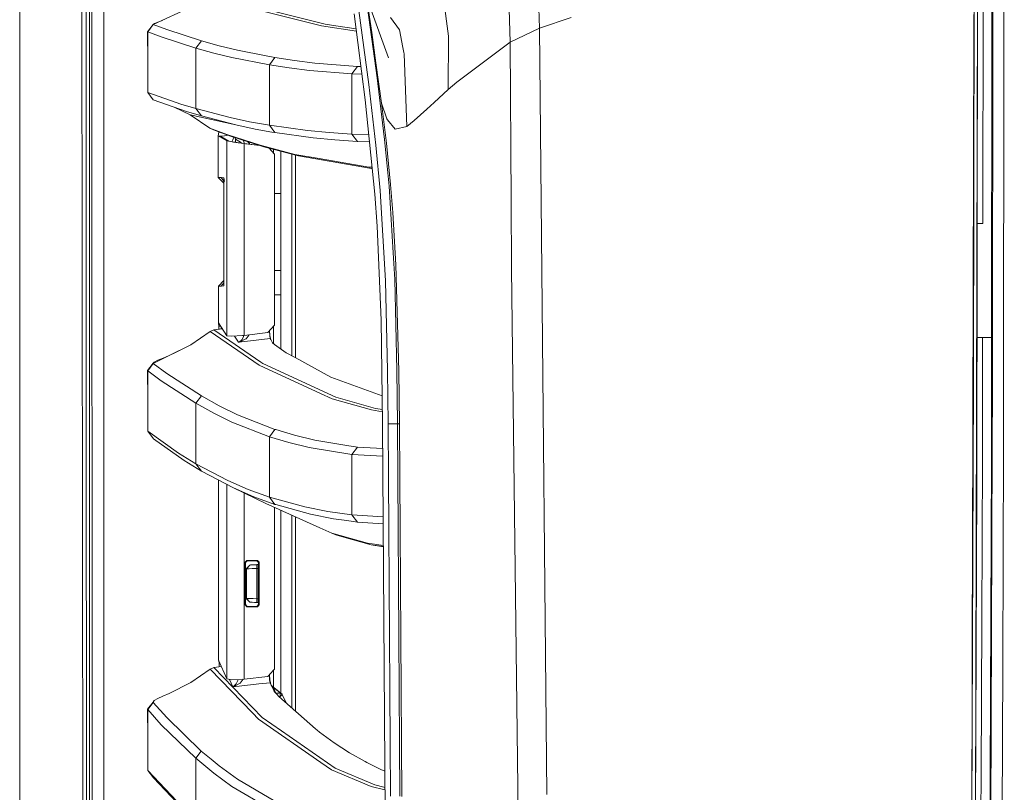
# Model space of a CAD drawing. Units: millimetres. Extents: x 835 to 10406, y -1525 to 1518.
# Drawn here: x 845 to 1104, y -281 to -78 of the extents above; entities that cross this region are included whole.
import ezdxf

# ---------------------------------------------------------------- set-up
doc = ezdxf.new("R2010")
doc.units = ezdxf.units.MM
doc.layers.add('1', color=7, linetype='Continuous', true_color=0xffffff)

msp = doc.modelspace()

# ---------------------------------------------------------------- linework, layer by layer
at = {"layer": '1', "color": 18, "linetype": 'Continuous', "lineweight": 13}
for p, q in [((844.75006, 439.212501), (844.75006, -711.163402)), ((844.75006, -711.163402), (844.75006, 439.212501)), ((863.760127, 0), (863.797797, -400.002182)), ((1098.208499, -131.718352), (1098.394049, 0)), ((1100.499285, -174.117431), (1100.725306, 0)), ((1100.735797, -174.594164), (1100.961341, 0)), ((1103.88626, 0), (1103.663577, -190.925404)), ((861.626281, -492.553145), (861.014022, -0.000053)), ((866.944445, -400.000006), (866.907691, -19.357416)), ((981.512202, -80.281563), (980.678214, -46.630457)), ((973.822726, -83.974883), (972.849501, -51.597513)), ((1095.78432, -173.316315), (1095.973147, -51.694386)), ((1095.892139, -80.889302), (1095.973147, -51.694386)), ((1096.239222, -300.486386), (1096.833838, -53.016488)), ((1096.689357, -200.065255), (1096.889151, -53.021621)), ((936.620368, -95.114604), (932.700289, -65.76857)), ((957.607878, -82.337119), (955.349101, -65.63247)), ((862.253798, -83.980627), (862.252368, -69.983877)), ((863.091124, -69.983624), (863.092078, -83.980344)), ((935.95681, -72.229727), (938.820971, -93.303338)), ((879.898204, -79.347327), (889.758719, -74.750975)), ((905.203952, -74.908286), (921.766413, -79.036884)), ((906.185759, -74.491024), (925.185336, -79.225905)), ((936.148197, -72.672158), (937.414778, -81.408955)), ((936.856879, -74.310422), (941.775931, -88.061944)), ((935.663356, -99.112667), (932.76657, -76.520219)), ((942.363871, -77.425621), (944.683207, -80.668613)), ((981.512202, -80.281563), (989.884509, -77.501684)), ((879.869593, -79.29381), (878.394736, -81.218913)), ((879.898204, -79.347327), (878.431453, -81.273161)), ((880.220069, -79.070821), (879.869593, -79.29381)), ((879.898204, -79.347327), (879.869593, -79.29381)), ((883.444918, -80.661744), (879.898204, -79.347327)), ((881.123675, -78.687891), (880.220069, -79.070821)), ((882.296054, -78.2296), (881.123675, -78.687891)), ((921.766413, -79.036884), (924.202098, -79.644129)), ((933.350057, -81.070922), (924.202098, -79.644129)), ((925.185336, -79.225905), (927.919043, -79.652302)), ((933.275296, -80.487846), (927.919043, -79.652302)), ((981.512202, -80.281563), (977.65602, -82.133614)), ((981.966628, -125.823826), (981.512202, -80.281563)), ((878.394736, -81.218913), (878.431453, -88.924728)), ((878.431453, -81.273161), (878.394736, -81.218913)), ((878.431453, -81.273161), (878.431453, -88.924728)), ((881.977214, -82.588181), (878.431453, -81.273161)), ((891.097678, -85.556947), (881.977214, -82.588181)), ((892.566813, -83.629139), (883.444918, -80.661744)), ((938.519133, -89.435585), (937.414778, -81.408955)), ((944.683207, -80.668613), (945.571555, -85.354634)), ((957.521094, -96.425228), (957.607878, -82.337119)), ((977.65602, -82.133614), (973.822726, -83.974883)), ((1095.282687, -300.531626), (1095.892139, -80.889302)), ((1095.892139, -80.889302), (1095.78432, -173.316315)), ((862.255706, -97.977385), (862.253798, -83.980627)), ((863.092078, -83.980344), (863.093032, -97.977065)), ((892.566813, -83.629139), (891.097678, -85.556947)), ((897.278918, -84.932521), (892.566813, -83.629139)), ((902.081145, -86.104192), (897.278918, -84.932521)), ((945.571555, -85.354634), (945.81951, -86.663872)), ((973.822726, -83.974883), (959.812773, -94.467819)), ((974.089278, -125.724465), (973.822726, -83.974883)), ((891.097678, -85.556947), (891.097678, -101.443499)), ((895.808829, -86.860962), (891.097678, -85.556947)), ((900.611056, -88.033229), (895.808829, -86.860962)), ((910.452975, -89.9648), (900.611056, -88.033229)), ((909.583701, -87.575868), (902.081145, -86.104192)), ((911.923064, -88.034764), (909.583701, -87.575868)), ((910.452975, -89.9648), (911.923064, -88.034764)), ((917.101516, -88.81399), (911.923064, -88.034764)), ((945.895804, -87.064974), (945.81951, -86.663872)), ((946.619643, -106.167562), (945.895804, -87.064974)), ((878.431453, -88.924728), (878.431453, -97.166136)), ((915.631903, -90.744495), (910.452975, -89.9648)), ((910.452975, -105.844893), (910.452975, -89.9648)), ((922.450675, -89.462027), (917.101516, -88.81399)), ((933.641089, -90.35898), (922.450675, -89.462027)), ((932.172908, -92.290714), (933.641089, -90.35898)), ((934.545972, -90.398033), (933.641089, -90.35898)), ((939.976348, -100.028716), (938.519133, -89.435585)), ((915.631903, -90.744495), (920.981063, -91.392972)), ((932.172908, -92.290714), (920.981063, -91.392972)), ((934.803224, -92.404378), (932.172908, -92.290714)), ((932.172908, -108.166851), (932.172908, -92.290714)), ((938.501014, -111.046657), (936.620368, -95.114604)), ((940.254821, -105.14795), (938.820971, -93.303338)), ((959.812773, -94.467819), (957.521094, -96.425228)), ((862.257613, -111.974142), (862.255706, -97.977385)), ((863.093032, -97.977065), (863.093985, -111.973777)), ((878.431453, -97.166136), (887.158526, -100.23576)), ((878.431453, -97.166136), (879.913939, -99.101231)), ((953.796042, -99.838555), (957.521094, -96.425228)), ((888.639106, -102.170624), (879.913939, -99.101231)), ((889.623774, -103.053041), (885.405377, -101.033043)), ((891.097678, -101.443499), (887.158526, -100.23576)), ((938.206328, -123.931669), (935.663356, -99.112667)), ((939.976348, -100.028716), (941.369189, -104.132205)), ((941.245688, -110.561542), (939.976348, -100.028716)), ((953.796042, -99.838555), (951.874865, -101.598687)), ((892.577304, -103.378236), (888.639106, -102.170624)), ((901.662959, -105.753057), (889.623774, -103.053041)), ((894.799842, -106.590554), (889.623774, -103.053041)), ((891.097678, -101.443499), (900.185717, -103.818588)), ((891.097678, -101.443499), (892.577304, -103.378236)), ((901.662959, -105.753057), (892.577304, -103.378236)), ((951.874865, -101.598687), (948.603762, -104.596101)), ((900.185717, -103.818588), (905.251635, -104.901917)), ((901.662959, -105.753057), (906.727923, -106.836207)), ((910.452975, -105.844893), (905.251635, -104.901917)), ((910.452975, -105.844893), (920.511378, -107.220039)), ((910.452975, -105.844893), (911.927832, -107.779004)), ((940.790309, -109.57177), (940.254821, -105.14795)), ((941.558493, -104.375049), (941.369189, -104.132205)), ((943.528308, -106.90143), (941.558493, -104.375049)), ((943.528308, -106.90143), (946.619643, -106.167562)), ((946.619643, -106.167562), (948.603762, -104.596101)), ((894.799842, -106.590554), (895.79214, -107.006513)), ((899.235381, -108.241588), (894.799842, -106.590554)), ((900.227202, -108.657412), (895.79214, -107.006513)), ((897.012366, -108.605921), (897.165431, -107.633524)), ((897.012366, -108.605921), (897.028102, -119.582109)), ((897.616996, -108.67884), (897.012366, -108.605921)), ((897.013797, -108.623601), (897.012366, -108.605921)), ((897.013797, -108.623601), (897.021426, -119.581938)), ((897.013797, -108.623601), (897.028102, -119.582109)), ((899.241103, -109.949104), (897.013797, -108.623601)), ((897.165431, -107.633524), (897.165325, -107.471054)), ((897.626071, -107.689172), (897.165431, -107.633524)), ((897.605075, -108.699277), (897.616996, -108.67884)), ((897.605075, -108.699277), (898.718013, -109.374978)), ((897.616996, -108.67884), (897.969855, -108.664416)), ((897.616996, -108.67884), (897.669252, -108.738241)), ((898.610724, -108.588174), (897.969855, -108.664416)), ((899.17673, -108.500659), (898.610724, -108.588174)), ((899.621507, -108.43195), (899.17673, -108.500659)), ((908.054007, -111.106515), (899.235381, -108.241588)), ((909.043921, -111.522034), (900.227202, -108.657412)), ((906.727923, -106.836207), (911.092891, -107.627608)), ((911.927832, -107.779004), (911.092891, -107.627608)), ((911.927832, -107.779004), (921.984328, -109.153792)), ((920.511378, -107.220039), (926.225795, -107.763208)), ((932.172908, -108.166851), (926.225795, -107.763208)), ((932.172908, -108.166851), (933.64252, -110.100143)), ((936.605758, -108.31036), (932.172908, -108.166851)), ((899.831427, -110.024199), (898.718013, -109.374978)), ((899.270667, -109.961405), (899.241103, -109.949104)), ((899.248732, -130.716607), (899.241103, -109.949104)), ((900.760783, -110.227346), (899.270667, -109.961405)), ((900.192393, -110.11105), (899.831427, -110.024199)), ((900.192393, -110.11105), (901.041163, -110.252857)), ((900.860442, -109.66628), (900.621473, -110.182738)), ((903.796328, -110.6425), (900.760783, -110.227346)), ((901.138863, -108.953618), (900.860442, -109.66628)), ((901.041163, -110.252857), (902.287616, -110.434622)), ((901.555671, -109.469756), (901.389679, -109.03511)), ((901.555671, -109.469756), (902.844085, -110.246845)), ((901.555671, -109.469756), (901.555955, -110.327927)), ((902.287616, -110.434622), (903.021945, -110.53478)), ((902.844085, -110.246845), (903.438033, -110.589428)), ((903.021945, -110.53478), (903.800143, -110.636987)), ((903.521387, -109.727719), (903.713359, -110.029683)), ((903.7926, -110.635996), (903.713359, -110.029683)), ((903.796328, -110.6425), (903.79972, -119.566868)), ((907.965831, -111.171754), (903.796328, -110.6425)), ((904.158725, -110.68292), (903.800143, -110.636987)), ((904.158725, -110.68292), (907.937481, -111.162543)), ((905.234946, -110.669702), (904.72626, -110.119192)), ((905.275149, -110.824623), (905.234946, -110.669702)), ((908.054007, -111.106515), (917.143, -113.490701)), ((909.043921, -111.522034), (908.054007, -111.106515)), ((921.984328, -109.153792), (927.696837, -109.696738)), ((933.64252, -110.100143), (927.696837, -109.696738)), ((936.799604, -110.202267), (933.64252, -110.100143)), ((939.642562, -122.964561), (938.501014, -111.046657)), ((940.790309, -109.57177), (942.002429, -121.839903)), ((942.348136, -121.440321), (941.245688, -110.561542)), ((862.259997, -125.9709), (862.257613, -111.974142)), ((863.093985, -111.973777), (863.095416, -125.970498)), ((918.131484, -113.906004), (909.043921, -111.522034)), ((911.8091, -113.430433), (910.441994, -111.888795)), ((910.498576, -111.952601), (910.499596, -111.903906)), ((910.581952, -112.046622), (910.587904, -111.927072)), ((911.506445, -112.168036), (911.506474, -113.089172)), ((911.80004, -158.431664), (911.8091, -113.430433)), ((913.495673, -112.689876), (913.495673, -164.730882)), ((916.334761, -113.434664), (916.334761, -166.472046)), ((923.550261, -114.584289), (917.143, -113.490701)), ((917.323722, -113.694101), (917.323722, -167.016535)), ((918.131484, -113.906004), (937.301291, -117.178209)), ((936.642302, -116.818823), (923.550261, -114.584289)), ((936.642302, -116.818823), (937.482999, -116.87209)), ((937.301291, -117.178209), (937.517147, -117.205368)), ((937.301291, -117.178209), (937.517186, -117.205756)), ((937.301291, -117.178209), (937.518156, -117.215224)), ((897.021426, -119.581938), (898.465262, -121.105348)), ((897.741927, -119.619541), (897.021426, -119.581938)), ((897.741927, -119.619541), (898.462905, -119.657151)), ((897.741927, -119.619541), (898.465069, -120.534629)), ((898.464812, -119.657271), (898.462905, -119.657151)), ((898.464812, -119.657271), (898.464335, -119.663313)), ((898.464335, -119.663313), (898.46815, -119.687572)), ((898.464812, -119.664662), (898.464335, -119.663313)), ((898.464812, -119.657271), (898.464812, -119.664662)), ((898.464812, -119.772628), (898.464812, -119.657271)), ((898.464812, -119.772628), (898.464812, -119.664662)), ((898.465042, -120.453385), (898.464812, -119.772628)), ((898.46958, -133.887812), (898.465069, -120.534629)), ((898.46815, -119.687572), (898.613108, -120.624125)), ((903.79972, -119.566869), (903.8001, -120.569028)), ((903.8001, -120.569038), (903.803958, -130.719721)), ((942.954673, -128.834099), (942.348136, -121.440321)), ((913.495673, -123.759553), (911.80702, -123.759553)), ((938.830985, -132.390574), (938.206328, -123.931669)), ((941.03731, -146.80934), (939.642562, -122.964561)), ((943.065776, -139.393941), (942.002429, -121.839903)), ((862.259997, -125.9709), (862.265719, -153.9644)), ((863.095416, -125.970498), (863.098754, -153.963938)), ((974.203719, -143.654153), (974.089278, -125.724465)), ((983.526839, -282.029063), (981.966628, -125.823826)), ((943.771971, -142.584354), (942.954673, -128.834099)), ((899.254438, -145.93483), (899.248732, -130.716607)), ((903.803958, -130.719721), (903.80949, -145.419904)), ((1096.75651, -131.718352), (1098.208499, -131.718352)), ((898.46958, -133.887812), (898.473649, -147.268289)), ((898.46958, -133.887812), (898.470035, -147.273058)), ((939.928187, -157.148644), (938.830985, -132.390574)), ((943.489684, -146.389842), (943.065776, -139.393941)), ((913.495673, -144.079551), (911.802929, -144.079551)), ((944.535865, -170.541689), (943.771971, -142.584354)), ((976.584567, -339.990407), (974.203719, -143.654153)), ((897.040023, -148.187771), (898.470015, -146.676945)), ((897.80773, -148.147359), (898.470035, -147.273058)), ((898.470036, -147.285024), (898.470057, -147.91593)), ((898.473652, -147.280315), (898.473872, -148.002982)), ((899.260176, -161.241293), (899.254438, -145.934847)), ((903.809491, -145.420475), (903.81016, -147.198127)), ((903.81016, -147.198127), (903.81016, -147.198135)), ((903.81016, -147.198143), (903.810537, -148.200254)), ((941.566123, -170.417383), (941.03731, -146.80934)), ((944.044245, -170.320407), (943.489684, -146.389842)), ((897.80773, -148.147359), (897.040023, -148.187771)), ((897.046698, -157.846674), (897.040023, -148.187771)), ((898.473872, -148.112297), (897.80773, -148.147359)), ((898.470057, -147.91593), (898.467673, -147.951648)), ((898.473395, -148.106232), (898.467673, -147.951648)), ((898.470057, -147.91593), (898.471488, -148.002684)), ((898.471488, -148.002684), (898.473872, -148.104876)), ((898.473872, -148.112297), (898.473395, -148.106232)), ((898.473848, -147.924639), (898.478246, -147.905403)), ((898.473872, -148.112297), (898.473872, -148.002982)), ((898.473872, -148.112297), (898.473872, -148.104876)), ((903.810537, -148.20026), (903.815402, -161.125943)), ((911.801646, -150.45388), (913.495673, -150.45388)), ((862.269057, -167.961165), (862.265719, -153.9644)), ((863.098754, -153.963938), (863.100184, -167.960644)), ((897.039546, -157.801315), (897.046656, -157.785543)), ((897.039546, -157.801315), (897.046698, -157.846674)), ((899.260176, -161.241293), (897.046698, -157.846674)), ((897.199286, -158.765182), (897.047187, -157.847424)), ((940.25196, -184.361354), (939.928187, -157.148644)), ((894.836558, -160.122052), (889.762057, -163.63135)), ((894.836558, -160.122052), (895.805968, -159.71072)), ((894.836558, -160.122052), (907.734526, -168.963805)), ((895.805968, -159.71072), (898.057838, -159.397372)), ((908.217562, -168.211073), (895.805968, -159.71072)), ((897.608447, -158.70818), (897.199286, -158.765182)), ((897.199784, -159.51677), (897.199286, -158.765182)), ((897.781524, -159.435821), (897.793569, -158.992085)), ((910.045756, -160.399094), (903.815402, -161.125943)), ((910.045756, -160.399094), (911.80004, -158.431664)), ((910.540713, -161.253378), (910.475706, -159.916906)), ((910.610808, -161.128595), (910.516072, -159.871634)), ((911.507889, -158.759312), (911.50803, -163.316713)), ((900.523318, -161.378056), (899.260176, -161.241293)), ((903.378142, -161.175057), (900.523318, -161.378056)), ((901.275016, -161.324605), (902.3744, -162.963375)), ((902.3744, -162.963375), (904.034747, -162.76969)), ((902.3744, -162.963375), (902.383937, -162.961259)), ((902.3744, -162.963375), (902.378691, -162.961528)), ((902.378691, -162.961528), (902.549399, -162.881255)), ((902.744426, -162.866324), (902.383937, -162.961259)), ((903.282298, -162.226439), (902.549399, -162.881255)), ((904.12773, -162.126437), (902.744426, -162.866324)), ((903.679026, -161.410436), (903.282298, -162.226439)), ((903.815402, -161.125943), (903.378142, -161.175057)), ((903.679026, -161.410436), (903.710507, -161.137725)), ((904.034747, -162.76969), (910.676135, -161.994919)), ((904.12773, -162.126437), (904.318465, -162.024453)), ((905.18667, -160.965967), (904.318465, -162.024453)), ((910.676135, -161.994919), (910.540713, -161.253378)), ((910.78247, -161.982521), (910.610808, -161.128595)), ((910.676135, -161.994919), (910.78247, -161.982521)), ((910.676135, -161.994919), (910.854472, -162.253201)), ((910.78247, -161.982521), (910.864962, -162.227631)), ((911.268367, -163.085446), (910.854472, -162.253201)), ((911.268367, -163.085446), (910.864962, -162.227631)), ((911.268367, -163.085446), (911.304129, -163.124532)), ((911.778582, -163.571715), (911.304129, -163.124532)), ((1100.349031, -161.690339), (1096.727062, -161.690339)), ((1098.121299, -193.620503), (1098.166278, -161.690339)), ((879.884375, -168.540537), (889.762057, -163.63135)), ((889.762057, -163.63135), (884.109629, -166.428074)), ((911.778582, -163.571715), (914.925708, -165.696263)), ((917.288913, -166.997373), (914.925708, -165.696263)), ((862.272395, -181.957915), (862.269057, -167.961165)), ((863.100184, -167.960644), (863.102092, -181.957364)), ((880.183352, -168.163732), (879.85195, -168.462902)), ((881.088389, -167.702839), (880.183352, -168.163732)), ((882.472171, -167.103395), (881.088389, -167.702839)), ((884.109629, -166.428074), (882.472171, -167.103395)), ((908.217562, -168.211073), (908.710135, -168.548316)), ((917.288913, -166.997373), (926.618232, -172.132984)), ((878.389968, -170.375705), (879.85195, -168.462902)), ((878.432406, -177.841216), (878.389968, -170.375705)), ((878.432406, -170.453921), (878.389968, -170.375705)), ((878.432406, -170.453921), (879.884375, -168.540537)), ((878.432406, -170.453921), (878.432406, -177.841216)), ((881.982459, -173.084125), (878.432406, -170.453921)), ((879.884375, -168.540537), (879.85195, -168.462902)), ((883.436335, -171.168894), (879.884375, -168.540537)), ((907.734526, -168.963805), (923.894061, -176.440224)), ((908.710135, -168.548316), (927.94813, -177.443206)), ((941.70679, -184.418038), (941.566123, -170.417383)), ((944.190158, -184.439465), (944.044245, -170.320407)), ((944.690837, -184.542418), (944.535865, -170.541689)), ((891.097201, -179.008588), (881.982459, -173.084125)), ((892.556323, -177.08917), (883.436335, -171.168894)), ((926.627768, -172.138184), (926.618232, -172.132984)), ((926.627768, -172.138184), (940.165224, -177.071366)), ((1095.78432, -173.316315), (1095.282687, -300.531626)), ((1095.458053, -237.331009), (1095.78432, -173.316315)), ((1100.473536, -193.692327), (1100.499285, -174.117431)), ((1100.714816, -190.831378), (1100.735797, -174.594164)), ((878.432406, -186.390057), (878.432406, -177.841216)), ((891.097201, -179.008588), (892.556323, -177.08917)), ((897.26652, -179.688409), (892.556323, -177.08917)), ((923.894061, -176.440224), (926.967276, -177.862033)), ((926.967276, -177.862033), (937.368525, -180.764496)), ((927.94813, -177.443206), (937.741889, -180.175647)), ((895.805014, -181.609705), (891.097201, -179.008588)), ((891.097201, -194.921657), (891.097201, -179.008588)), ((902.067794, -182.025492), (897.26652, -179.688409)), ((937.368525, -180.764496), (940.214858, -181.242983)), ((937.741889, -180.175647), (938.349856, -180.345282)), ((938.349856, -180.345282), (940.207894, -180.657713)), ((862.27621, -195.954666), (862.272395, -181.957915)), ((863.102092, -181.957364), (863.104476, -195.954084)), ((895.805014, -181.609705), (900.604857, -183.948532)), ((910.452498, -187.806651), (900.604857, -183.948532)), ((911.917819, -185.880661), (902.067794, -182.025492)), ((886.539115, -192.114785), (878.432406, -186.390057)), ((879.932059, -188.326359), (878.432406, -186.390057)), ((910.452498, -187.806651), (911.917819, -185.880661)), ((912.131919, -185.944945), (911.917819, -185.880661)), ((917.090548, -187.434152), (912.131919, -185.944945)), ((940.975322, -298.145831), (940.25196, -184.361354)), ((941.786898, -198.415563), (941.70679, -184.418038)), ((944.190158, -184.439465), (941.70679, -184.418038)), ((944.689716, -184.441213), (944.190158, -184.439465)), ((944.271697, -198.439479), (944.190158, -184.439465)), ((944.690837, -184.542418), (944.776191, -198.540121)), ((879.932059, -188.326359), (888.033522, -194.051161)), ((915.624274, -189.361438), (910.452498, -187.806651)), ((910.452498, -203.696519), (910.452498, -187.806651)), ((922.433032, -188.727245), (917.090548, -187.434152)), ((930.87305, -190.080374), (922.433032, -188.727245)), ((915.624274, -189.361438), (920.966758, -190.655693)), ((932.172908, -192.454249), (920.966758, -190.655693)), ((933.638705, -190.523803), (930.87305, -190.080374)), ((932.172908, -192.454249), (933.638705, -190.523803)), ((940.29383, -190.947612), (933.638705, -190.523803)), ((1100.714816, -190.831378), (1100.35385, -288.081437)), ((1103.663577, -190.925404), (1103.470935, -247.810394)), ((891.097201, -194.921657), (886.539115, -192.114785)), ((888.033522, -194.051161), (892.588748, -196.857974)), ((932.172431, -208.331913), (932.172908, -192.454249)), ((932.172908, -192.454249), (940.306708, -192.973276)), ((1098.121299, -193.620503), (1097.962035, -236.117259)), ((1100.473536, -193.692327), (1100.182666, -276.776284)), ((862.280501, -209.951431), (862.27621, -195.954666)), ((863.104476, -195.954084), (863.10686, -209.95079)), ((899.542941, -199.359074), (891.097201, -194.921657)), ((892.588748, -196.857974), (891.097201, -194.921657)), ((901.029719, -201.295227), (892.588748, -196.857974)), ((897.097243, -246.534109), (897.073762, -199.215658)), ((897.07404, -199.215804), (897.105349, -246.592402)), ((899.542941, -199.359074), (904.921187, -201.685742)), ((941.870822, -212.41276), (941.786898, -198.415563)), ((944.357051, -212.439403), (944.271697, -198.439479)), ((944.776191, -198.540121), (944.865359, -212.537542)), ((899.274958, -200.403661), (899.235383, -200.351979)), ((899.274958, -200.403661), (899.302138, -200.427592)), ((899.274958, -200.403661), (899.275912, -202.983111)), ((899.302138, -200.427592), (899.455377, -200.467626)), ((906.405104, -203.6217), (901.029719, -201.295227)), ((909.56129, -205.416262), (901.029719, -201.295227)), ((910.452498, -203.696519), (904.921187, -201.685742)), ((1096.239222, -300.486386), (1096.689357, -200.065255)), ((899.28974, -239.116356), (899.275912, -202.983111)), ((903.831042, -202.64836), (903.831137, -202.986225)), ((903.844966, -239.11947), (903.831137, -202.986225)), ((911.933554, -205.63221), (906.405104, -203.6217)), ((910.452498, -203.696519), (911.933554, -205.63221)), ((919.801368, -206.282258), (910.452498, -203.696519)), ((909.56129, -205.416262), (923.718108, -211.753085)), ((911.782397, -248.966575), (911.790539, -206.414111)), ((912.146701, -205.691144), (911.933554, -205.63221)), ((912.146701, -205.691144), (921.277655, -208.217412)), ((913.495673, -207.177356), (913.495673, -236.855105)), ((919.801368, -206.282258), (925.855769, -207.46395)), ((916.334761, -208.448179), (916.334761, -236.855105)), ((917.323722, -260.047233), (917.323722, -208.890854)), ((927.329673, -209.398687), (921.277655, -208.217412)), ((932.172431, -208.331913), (925.855769, -207.46395)), ((927.329673, -209.398687), (930.810584, -209.876865)), ((933.64395, -210.266143), (930.810584, -209.876865)), ((932.172431, -208.331913), (933.64395, -210.266143)), ((940.407913, -208.892734), (932.172431, -208.331913)), ((862.284793, -223.948181), (862.280501, -209.951431)), ((863.10686, -209.95079), (863.109244, -223.94751)), ((923.718108, -211.753085), (926.935328, -213.193148)), ((940.419575, -210.727156), (933.64395, -210.266143)), ((941.95856, -226.409599), (941.870822, -212.41276)), ((944.445742, -226.439223), (944.357051, -212.439403)), ((926.935328, -213.193148), (936.26274, -215.838209)), ((927.925242, -213.60822), (926.935328, -213.193148)), ((927.925242, -213.60822), (929.434432, -214.036256)), ((929.434432, -214.036256), (937.248839, -216.252506)), ((944.865359, -212.537542), (944.959296, -226.53462)), ((936.26274, -215.838209), (940.45571, -216.411137)), ((937.248839, -216.252506), (940.45789, -216.754041)), ((940.457489, -216.691083), (937.248839, -216.252506)), ((904.565943, -220.367983), (904.066218, -220.868975)), ((904.066218, -220.868975), (904.066218, -232.065305)), ((904.066218, -220.868975), (904.104842, -220.908046)), ((904.144896, -220.947832), (904.104842, -220.908046)), ((904.644622, -220.44684), (904.144896, -220.947832)), ((904.144896, -231.986463), (904.144896, -220.947832)), ((904.395713, -222.581565), (904.394282, -226.467028)), ((905.350817, -221.582592), (904.395713, -222.581565)), ((904.395713, -222.581565), (904.405726, -222.581044)), ((904.405726, -222.581044), (905.351771, -221.582547)), ((904.405726, -222.581044), (904.635085, -222.57331)), ((904.405726, -223.464787), (904.405726, -222.581044)), ((904.565943, -220.367983), (905.936373, -220.367983)), ((904.565943, -220.367983), (904.605998, -220.408216)), ((904.644622, -220.44684), (904.605998, -220.408216)), ((904.635085, -222.57331), (905.175341, -222.554713)), ((905.935897, -220.44684), (904.644622, -220.44684)), ((905.175341, -222.554713), (905.965937, -222.52731)), ((907.385005, -221.475407), (905.350817, -221.582592)), ((905.350817, -221.582592), (905.351771, -221.582547)), ((907.385005, -221.475407), (905.351771, -221.582547)), ((905.351771, -221.582547), (905.504359, -221.57453)), ((905.504359, -221.57453), (905.864371, -221.555665)), ((905.864371, -221.555665), (906.391753, -221.528038)), ((907.120837, -220.44684), (905.935897, -220.44684)), ((905.936373, -220.367983), (907.306803, -220.367983)), ((905.965937, -222.52731), (906.919135, -222.494155)), ((906.391753, -221.528038), (907.0269, -221.494734)), ((906.919135, -222.494155), (907.13848, -222.486496)), ((907.0269, -221.494734), (907.173289, -221.48706)), ((907.120837, -220.44684), (907.218112, -220.405474)), ((907.120837, -220.44684), (907.62247, -220.94515)), ((907.173289, -221.48706), (907.13848, -222.486496)), ((907.13848, -222.486496), (907.552851, -222.4648)), ((907.13848, -222.486496), (907.13848, -223.467633)), ((907.173289, -221.48706), (907.491339, -221.470401)), ((907.202512, -221.485023), (907.202512, -221.485529)), ((907.306803, -220.367983), (907.218112, -220.405474)), ((907.808436, -220.866293), (907.306803, -220.367983)), ((907.385005, -221.475407), (907.385004, -221.475971)), ((907.622364, -221.433675), (907.385005, -221.475407)), ((907.385005, -221.475407), (907.491339, -221.470401)), ((907.491339, -221.470401), (907.552851, -222.4648)), ((907.552851, -222.4648), (907.552375, -226.467162)), ((907.62247, -220.94515), (907.620085, -231.989264)), ((907.62247, -220.94515), (907.71593, -220.905364)), ((907.720056, -221.416499), (907.715842, -221.41724)), ((907.808436, -220.866293), (907.71593, -220.905364)), ((907.806052, -232.068121), (907.808436, -220.866293)), ((862.289561, -237.944931), (862.284793, -223.948181)), ((863.109244, -223.94751), (863.111628, -237.94423)), ((904.405249, -226.464942), (904.405726, -223.464787)), ((907.138003, -226.467803), (907.13848, -223.467633)), ((904.392375, -230.352432), (904.394282, -226.467028)), ((904.404296, -229.465097), (904.405249, -226.467028)), ((904.405249, -226.467028), (904.405249, -226.464942)), ((907.138003, -226.467803), (907.137526, -229.468003)), ((907.552375, -226.467162), (907.551421, -230.471224)), ((942.049636, -240.406081), (941.95856, -226.409599)), ((944.538249, -240.438953), (944.445742, -226.439223)), ((944.959296, -226.53462), (945.056094, -240.53134)), ((904.392375, -230.352432), (905.347003, -231.351644)), ((904.392375, -230.352432), (904.404296, -230.353057)), ((904.404296, -230.353057), (904.404296, -229.465097)), ((904.404296, -230.353057), (904.425277, -230.353847)), ((904.404296, -230.353057), (905.350341, -231.351808)), ((904.724253, -230.364591), (904.425277, -230.353847)), ((905.326022, -230.385885), (904.724253, -230.364591)), ((905.326022, -230.385885), (906.161917, -230.4153)), ((907.137049, -230.449513), (906.161917, -230.4153)), ((907.137526, -229.468003), (907.137049, -230.449513)), ((907.137049, -230.449513), (907.171855, -231.447204)), ((907.551421, -230.471224), (907.137049, -230.449513)), ((907.489432, -231.463939), (907.551421, -230.471224)), ((904.066218, -232.065305), (904.105319, -232.026219)), ((904.56642, -232.566267), (904.066218, -232.065305)), ((904.144896, -231.986463), (904.105319, -232.026219)), ((904.645098, -232.48741), (904.144896, -231.986463)), ((904.56642, -232.566267), (904.606475, -232.526049)), ((905.93542, -232.566267), (904.56642, -232.566267)), ((904.645098, -232.48741), (904.606475, -232.526049)), ((904.645098, -232.48741), (905.934943, -232.48741)), ((905.347003, -231.351644), (905.350341, -231.351808)), ((905.563471, -231.36298), (905.347003, -231.351644)), ((905.364169, -231.352538), (905.350341, -231.351808)), ((905.563462, -231.362969), (905.350341, -231.351808)), ((905.364169, -231.352538), (905.563487, -231.362998)), ((905.563487, -231.362998), (905.964507, -231.384009)), ((906.787754, -231.427154), (905.563487, -231.362998)), ((905.934943, -232.48741), (907.118453, -232.48741)), ((907.304419, -232.566267), (905.93542, -232.566267)), ((906.52193, -231.413215), (905.964507, -231.384009)), ((907.171859, -231.447294), (906.52193, -231.413215)), ((907.118453, -232.48741), (907.620085, -231.989264)), ((907.118453, -232.48741), (907.216204, -232.528776)), ((907.171855, -231.447205), (907.171858, -231.447281)), ((907.171859, -231.447293), (907.171859, -231.447294)), ((907.489432, -231.463939), (907.171859, -231.447294)), ((907.304419, -232.566267), (907.216204, -232.528776)), ((907.304419, -232.566267), (907.806052, -232.068121)), ((907.381511, -231.458283), (907.620191, -231.500219)), ((907.620085, -231.989264), (907.714022, -232.029021)), ((907.806052, -232.068121), (907.714022, -232.029021)), ((907.71411, -231.51672), (907.801725, -231.532114)), ((862.294329, -251.941681), (862.289561, -237.944931)), ((863.111628, -237.94423), (863.114012, -251.940936)), ((913.495673, -236.855105), (913.495673, -255.341874)), ((916.334761, -259.17352), (916.334761, -236.855105)), ((1097.962035, -236.117259), (1097.810401, -276.671678)), ((899.294509, -251.557708), (899.28974, -239.116356)), ((903.849734, -251.63421), (903.844966, -239.11947)), ((942.143096, -254.402161), (942.049636, -240.406081)), ((944.633616, -254.438519), (944.538249, -240.438953)), ((945.056094, -240.53134), (945.15623, -254.527658)), ((895.812644, -248.568654), (894.849433, -248.9779)), ((895.812644, -248.568654), (897.846007, -248.272312)), ((895.812644, -248.568654), (908.589019, -261.708647)), ((897.097243, -246.534109), (897.105349, -246.592402)), ((897.124423, -246.557951), (897.099627, -246.524796)), ((897.126112, -246.521343), (897.105304, -246.524056)), ((899.294509, -251.557708), (897.105349, -246.592402)), ((897.257937, -247.491196), (897.140881, -246.672994)), ((897.486866, -247.457734), (897.257937, -247.491196)), ((897.257937, -247.491196), (897.258514, -248.357933)), ((1103.334559, -288.226604), (1103.470935, -247.810394)), ((894.849433, -248.9779), (889.770163, -252.520829)), ((894.849433, -248.9779), (906.057013, -260.517359)), ((910.032882, -250.931531), (903.849734, -251.63421)), ((910.032882, -250.931531), (910.460997, -250.450696)), ((910.528315, -251.836687), (910.460997, -250.450696)), ((910.478246, -250.431323), (911.782397, -248.966575)), ((910.601271, -251.77756), (910.495301, -250.412168)), ((911.510693, -249.271738), (911.510831, -253.743162)), ((862.294329, -251.941681), (862.299575, -265.938431)), ((863.114012, -251.940936), (863.116874, -265.937656)), ((889.770163, -252.520829), (884.110106, -255.360782)), ((900.558604, -251.820087), (899.294509, -251.557708)), ((899.934354, -251.690516), (900.843753, -253.676325)), ((903.404368, -251.682013), (900.558604, -251.820087)), ((900.843753, -253.676325), (902.511252, -253.486902)), ((900.843753, -253.676325), (900.853289, -253.673822)), ((900.843753, -253.676325), (900.848521, -253.673941)), ((900.848521, -253.673941), (901.013983, -253.576785)), ((901.203765, -253.568172), (900.853289, -253.673822)), ((901.749266, -252.829581), (901.013983, -253.576785)), ((902.595652, -252.77099), (901.203765, -253.568172)), ((902.147902, -251.948833), (901.749266, -252.829581)), ((902.147902, -251.948833), (902.171011, -251.741855)), ((907.704486, -252.896994), (902.511252, -253.486902)), ((902.595652, -252.77099), (902.78591, -252.662063)), ((903.578178, -251.663358), (902.78591, -252.662063)), ((903.849734, -251.63421), (903.404368, -251.682013)), ((907.704486, -252.896994), (910.651816, -252.562165)), ((910.528315, -251.836687), (910.651816, -252.562165)), ((910.757197, -252.550185), (910.601271, -251.77756)), ((910.651816, -252.562165), (910.757197, -252.550185)), ((910.651816, -252.562165), (910.863532, -253.010571)), ((910.757197, -252.550185), (910.863055, -252.954781)), ((910.863532, -253.010571), (910.863055, -252.954781)), ((910.863532, -253.010571), (911.245955, -253.80668)), ((910.965463, -253.222766), (911.292208, -253.597707)), ((910.999351, -253.293313), (911.327018, -253.64247)), ((911.006587, -253.308375), (911.35229, -253.670871)), ((911.292208, -253.597707), (911.046957, -253.392415)), ((911.124383, -253.431894), (911.165733, -253.4652)), ((911.202639, -253.494926), (913.840903, -255.619943)), ((911.245955, -253.80668), (911.627902, -254.60273)), ((911.292208, -253.597707), (911.327018, -253.64247)), ((911.327018, -253.64247), (911.35229, -253.670871)), ((911.35229, -253.670871), (913.414134, -255.331486)), ((911.35229, -253.670871), (911.684169, -254.303485)), ((882.453574, -256.072819), (881.064547, -256.731212)), ((884.110106, -255.360782), (882.453574, -256.072819)), ((911.627902, -254.60273), (912.100924, -255.09876)), ((911.627902, -254.60273), (911.730899, -254.81385)), ((911.684169, -254.303485), (912.100924, -255.09876)), ((911.730899, -254.81385), (911.74425, -254.841894)), ((912.203444, -255.295008), (911.730899, -254.81385)), ((911.74425, -254.841894), (912.204875, -255.32338)), ((911.780967, -254.916966), (911.74425, -254.841894)), ((911.780967, -254.916966), (912.940158, -256.174505)), ((912.100924, -255.09876), (912.203444, -255.295008)), ((912.203444, -255.295008), (912.204875, -255.32338)), ((913.416995, -255.334318), (912.203444, -255.295008)), ((912.204875, -255.32338), (912.206341, -255.378429)), ((922.568454, -264.680773), (912.940158, -256.174505)), ((913.235797, -256.316781), (913.096079, -256.312255)), ((913.416995, -255.334318), (913.235797, -256.316781)), ((913.845671, -255.623728), (913.235797, -256.316781)), ((913.235797, -256.316781), (913.324986, -256.514488)), ((913.414134, -255.331486), (913.416995, -255.334318)), ((913.840903, -255.619943), (913.414134, -255.331486)), ((913.416995, -255.334318), (913.845671, -255.623728)), ((913.495673, -255.38733), (913.495673, -255.387435)), ((913.840903, -255.619943), (913.845671, -255.623728)), ((914.856324, -257.867372), (913.845671, -255.623728)), ((942.239417, -268.397778), (942.143096, -254.402161)), ((944.731368, -268.437952), (944.633616, -254.438519)), ((945.15623, -254.527658), (945.259227, -268.523514)), ((879.844798, -257.645816), (878.388537, -259.544969)), ((879.878176, -257.741064), (878.43336, -259.640694)), ((880.159034, -257.268995), (879.844798, -257.645816)), ((879.878176, -257.741064), (879.844798, -257.645816)), ((883.456839, -261.708856), (879.878176, -257.741064)), ((881.064547, -256.731212), (880.159034, -257.268995)), ((878.388537, -259.544969), (878.43336, -266.77078)), ((878.43336, -259.640694), (878.388537, -259.544969)), ((878.43336, -259.640694), (878.43336, -266.77078)), ((882.008685, -263.611764), (878.43336, -259.640694)), ((892.551554, -270.548731), (883.456839, -261.708856)), ((906.057013, -260.517359), (907.617224, -262.123704)), ((908.589019, -261.708647), (913.669719, -265.241474)), ((891.097201, -272.45903), (882.008685, -263.611764)), ((923.997058, -273.520947), (907.617224, -262.123704)), ((862.299575, -265.938431), (862.310542, -293.931931)), ((863.116874, -265.937656), (863.123072, -293.931067)), ((878.43336, -275.647223), (878.43336, -266.77078)), ((927.804126, -275.068671), (913.669719, -265.241474)), ((923.007621, -265.06871), (922.568454, -264.680773)), ((923.634661, -265.552938), (923.007621, -265.06871)), ((926.534308, -267.656744), (923.634661, -265.552938)), ((927.558554, -268.399984), (926.534308, -267.656744)), ((927.558554, -268.399984), (931.557311, -270.986259)), ((942.337168, -282.392889), (942.239417, -268.397778)), ((944.831027, -282.437176), (944.731368, -268.437952)), ((945.259227, -268.523514), (945.364131, -282.518864)), ((891.097201, -272.45903), (892.551554, -270.548731)), ((895.170344, -272.711694), (892.551554, -270.548731)), ((931.557311, -270.986259), (935.641421, -273.311764)), ((891.097201, -272.45903), (895.808352, -276.355833)), ((891.097201, -272.45903), (891.097201, -288.415521)), ((897.265567, -274.442255), (895.170344, -272.711694)), ((902.073039, -277.943313), (897.265567, -274.442255)), ((923.997058, -273.520947), (926.824702, -275.488496)), ((936.079158, -273.542702), (935.641421, -273.311764)), ((939.833297, -275.381684), (936.079158, -273.542702)), ((878.43336, -275.647223), (879.944457, -277.579486)), ((886.06943, -283.75867), (878.43336, -275.647223)), ((900.61344, -279.85993), (895.808352, -276.355833)), ((926.824702, -275.488496), (937.211169, -279.859543)), ((927.804126, -275.068671), (938.191546, -279.439062)), ((939.833297, -275.381684), (940.833299, -275.805804)), ((1096.746577, -456.633061), (1097.810401, -276.671678)), ((1100.182666, -276.776284), (1099.781646, -348.294705)), ((887.572421, -285.692394), (879.944457, -277.579486)), ((910.452021, -285.6282), (900.61344, -279.85993)), ((911.915435, -283.706456), (902.073039, -277.943313)), ((937.211169, -279.859543), (940.864988, -280.790476)), ((938.191546, -279.439062), (940.5805, -280.047745)), ((940.860721, -280.119149), (940.5805, -280.047745))]:
    msp.add_line(p, q, dxfattribs=at)

doc.saveas('drawing.dxf')
